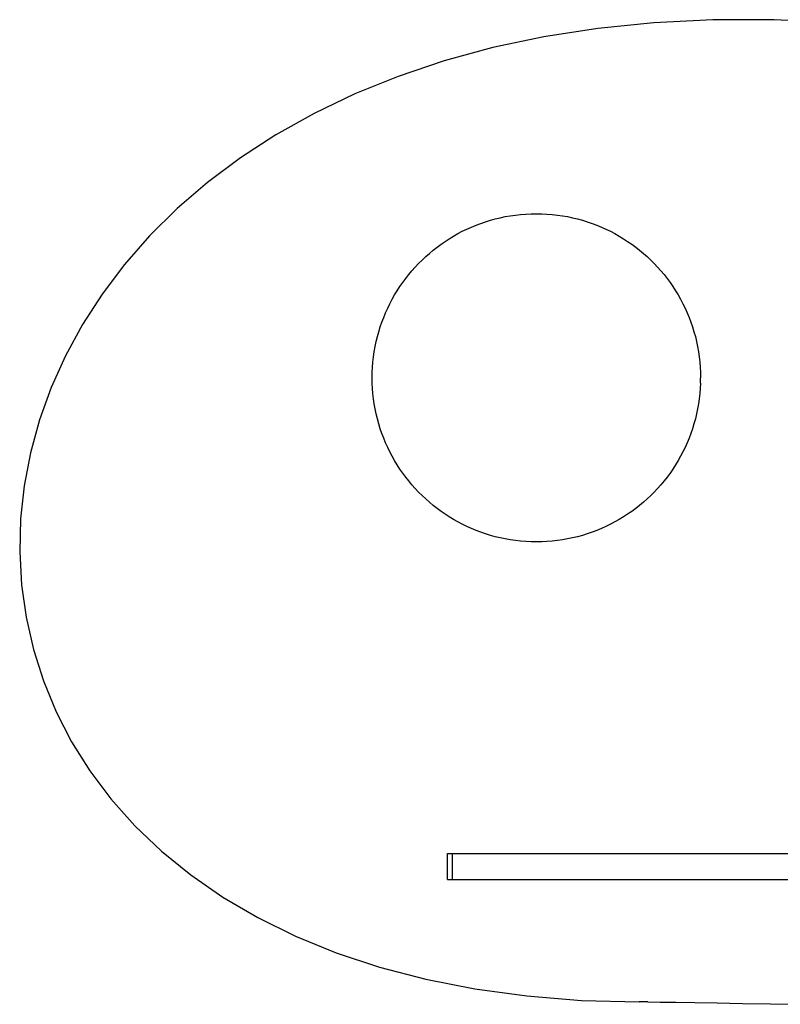
# Model space of a CAD drawing. Units: inches. Extents: x 88.7 to 121.6, y -175.3 to -121.5.
# Drawn here: x 88.7 to 95.9, y -171 to -161.7 of the extents above; entities that cross this region are included whole.
import ezdxf

# ---------------------------------------------------------------- set-up
doc = ezdxf.new("R2010")
doc.units = ezdxf.units.IN
doc.header["$MEASUREMENT"] = 0
doc.layers.add('_U+0421_U+043B_U+043E_U+0439 1', color=7, linetype='Continuous')

# ---------------------------------------------------------------- blocks, each defined once
blk = doc.blocks.new('block 19')
at = {"layer": '_U+0421_U+043B_U+043E_U+0439 1', "color": 250, "lineweight": 30, "true_color": 0x231f20}
for points in [[(94.144, -161.7727), (93.6348, -161.852)], [(94.6775, -161.7184), (94.144, -161.7727)], [(95.2354, -161.6903), (94.6775, -161.7184)], [(95.8175, -161.6898), (95.2354, -161.6903)], [(96.4237, -161.718), (95.8175, -161.6898)], [(93.6348, -161.852), (93.15, -161.9549)], [(93.15, -161.9549), (92.6896, -162.0803)], [(92.6896, -162.0803), (92.2539, -162.2269)], [(92.2539, -162.2269), (91.8427, -162.3935)], [(91.8427, -162.3935), (91.4562, -162.5786)], [(91.4562, -162.5786), (91.0945, -162.7812)], [(91.0945, -162.7812), (90.7576, -162.9999)], [(90.7576, -162.9999), (90.4455, -163.2334)], [(90.4455, -163.2334), (90.1584, -163.4805)], [(90.1584, -163.4805), (89.8963, -163.74)], [(93.2676, -163.5571), (93.3157, -163.5486)], [(93.3157, -163.5486), (93.3642, -163.5416)], [(93.3642, -163.5416), (93.4133, -163.5361)], [(93.4133, -163.5361), (93.4628, -163.5322)], [(93.4628, -163.5322), (93.5127, -163.5298)], [(93.5127, -163.5298), (93.563, -163.529)], [(93.563, -163.529), (93.6133, -163.5298)], [(93.6133, -163.5298), (93.6633, -163.5322)], [(93.6633, -163.5322), (93.7128, -163.5361)], [(93.7128, -163.5361), (93.7618, -163.5416)], [(93.7618, -163.5416), (93.8104, -163.5486)], [(93.8104, -163.5486), (93.8585, -163.5571)], [(92.9468, -163.6561), (92.9907, -163.6378)], [(92.9907, -163.6378), (93.0353, -163.6209)], [(93.0353, -163.6209), (93.0806, -163.6054)], [(93.0806, -163.6054), (93.1265, -163.5912)], [(93.1265, -163.5912), (93.1729, -163.5784)], [(93.1729, -163.5784), (93.22, -163.567)], [(93.22, -163.567), (93.2676, -163.5571)], [(93.8585, -163.5571), (93.9061, -163.567)], [(93.9061, -163.567), (93.9531, -163.5784)], [(93.9531, -163.5784), (93.9996, -163.5912)], [(93.9996, -163.5912), (94.0455, -163.6054)], [(94.0455, -163.6054), (94.0907, -163.6209)], [(94.0907, -163.6209), (94.1353, -163.6378)], [(94.1353, -163.6378), (94.1793, -163.6561)], [(89.8963, -163.74), (89.6593, -164.0105)], [(92.778, -163.7416), (92.8191, -163.7184)], [(92.8191, -163.7184), (92.8609, -163.6963)], [(92.8609, -163.6963), (92.9035, -163.6756)], [(92.9035, -163.6756), (92.9468, -163.6561)], [(94.1793, -163.6561), (94.2226, -163.6756)], [(94.2226, -163.6756), (94.2652, -163.6963)], [(94.2652, -163.6963), (94.307, -163.7184)], [(94.307, -163.7184), (94.348, -163.7416)], [(92.6218, -163.8463), (92.6596, -163.8184)], [(92.6596, -163.8184), (92.6983, -163.7917)], [(92.6983, -163.7917), (92.7377, -163.766)], [(92.7377, -163.766), (92.778, -163.7416)], [(94.348, -163.7416), (94.3883, -163.766)], [(94.3883, -163.766), (94.4278, -163.7917)], [(94.4278, -163.7917), (94.4665, -163.8184)], [(94.4665, -163.8184), (94.5042, -163.8463)], [(92.5138, -163.9365), (92.5489, -163.9053)], [(92.5489, -163.9053), (92.5849, -163.8753)], [(92.5849, -163.8753), (92.6218, -163.8463)], [(94.5042, -163.8463), (94.5411, -163.8753)], [(94.5411, -163.8753), (94.5771, -163.9053)], [(94.5771, -163.9053), (94.6122, -163.9365)], [(89.6593, -164.0105), (89.4474, -164.2909)], [(92.4145, -164.0358), (92.4466, -164.0017)], [(92.4466, -164.0017), (92.4797, -163.9686)], [(92.4797, -163.9686), (92.5138, -163.9365)], [(94.6122, -163.9365), (94.6463, -163.9686)], [(94.6463, -163.9686), (94.6795, -164.0017)], [(94.6795, -164.0017), (94.7116, -164.0358)], [(92.3243, -164.1438), (92.3533, -164.1069)], [(92.3533, -164.1069), (92.3833, -164.0709)], [(92.3833, -164.0709), (92.4145, -164.0358)], [(94.7116, -164.0358), (94.7427, -164.0709)], [(94.7427, -164.0709), (94.7728, -164.1069)], [(94.7728, -164.1069), (94.8018, -164.1438)], [(92.2697, -164.2203), (92.2964, -164.1816)], [(92.2964, -164.1816), (92.3243, -164.1438)], [(94.8018, -164.1438), (94.8296, -164.1816)], [(94.8296, -164.1816), (94.8564, -164.2203)], [(89.4474, -164.2909), (89.2607, -164.5798)], [(92.1964, -164.3411), (92.2196, -164.3)], [(92.2196, -164.3), (92.2441, -164.2597)], [(92.2441, -164.2597), (92.2697, -164.2203)], [(94.8564, -164.2203), (94.882, -164.2597)], [(94.882, -164.2597), (94.9065, -164.3)], [(94.9065, -164.3), (94.9297, -164.3411)], [(92.1536, -164.4255), (92.1743, -164.3829)], [(92.1743, -164.3829), (92.1964, -164.3411)], [(94.9297, -164.3411), (94.9517, -164.3829)], [(94.9517, -164.3829), (94.9725, -164.4255)], [(92.1158, -164.5127), (92.1341, -164.4687)], [(92.1341, -164.4687), (92.1536, -164.4255)], [(94.9725, -164.4255), (94.992, -164.4687)], [(94.992, -164.4687), (95.0102, -164.5127)], [(89.2607, -164.5798), (89.0993, -164.8759)], [(92.0834, -164.6026), (92.0989, -164.5573)], [(92.0989, -164.5573), (92.1158, -164.5127)], [(95.0102, -164.5127), (95.0271, -164.5573)], [(95.0271, -164.5573), (95.0427, -164.6026)], [(92.0564, -164.6949), (92.0692, -164.6485)], [(92.0692, -164.6485), (92.0834, -164.6026)], [(95.0427, -164.6026), (95.0569, -164.6485)], [(95.0569, -164.6485), (95.0697, -164.6949)], [(92.0351, -164.7896), (92.045, -164.742)], [(92.045, -164.742), (92.0564, -164.6949)], [(95.0697, -164.6949), (95.081, -164.742)], [(95.081, -164.742), (95.091, -164.7896)], [(92.0196, -164.8862), (92.0266, -164.8377)], [(92.0266, -164.8377), (92.0351, -164.7896)], [(95.091, -164.7896), (95.0995, -164.8377)], [(95.0995, -164.8377), (95.1065, -164.8862)], [(89.0993, -164.8759), (88.9633, -165.1781)], [(92.0102, -164.9848), (92.0141, -164.9353)], [(92.0141, -164.9353), (92.0196, -164.8862)], [(95.1065, -164.8862), (95.1119, -164.9353)], [(95.1119, -164.9353), (95.1159, -164.9848)], [(92.007, -165.085), (92.0078, -165.0347)], [(92.007, -165.085), (92.0078, -165.0347)], [(92.0078, -165.0347), (92.0102, -164.9848)], [(95.1159, -164.9848), (95.1183, -165.0347)], [(95.1183, -165.0347), (95.1191, -165.085)], [(92.0078, -165.1353), (92.007, -165.085)], [(92.0102, -165.1853), (92.0078, -165.1353)], [(95.1183, -165.1353), (95.1159, -165.1853)], [(95.1183, -165.1353), (95.1191, -165.085)], [(88.9633, -165.1781), (88.8526, -165.485)], [(92.0141, -165.2348), (92.0102, -165.1853)], [(92.0196, -165.2838), (92.0141, -165.2348)], [(95.1119, -165.2348), (95.1065, -165.2838)], [(95.1159, -165.1853), (95.1119, -165.2348)], [(92.0266, -165.3324), (92.0196, -165.2838)], [(95.1065, -165.2838), (95.0995, -165.3324)], [(92.0351, -165.3805), (92.0266, -165.3324)], [(92.045, -165.4281), (92.0351, -165.3805)], [(95.091, -165.3805), (95.081, -165.4281)], [(95.0995, -165.3324), (95.091, -165.3805)], [(88.8526, -165.485), (88.7674, -165.7954)], [(92.0564, -165.4751), (92.045, -165.4281)], [(92.0692, -165.5216), (92.0564, -165.4751)], [(95.0697, -165.4751), (95.0569, -165.5216)], [(95.081, -165.4281), (95.0697, -165.4751)], [(92.0834, -165.5675), (92.0692, -165.5216)], [(92.0989, -165.6127), (92.0834, -165.5675)], [(95.0427, -165.5675), (95.0271, -165.6127)], [(95.0569, -165.5216), (95.0427, -165.5675)], [(92.1158, -165.6573), (92.0989, -165.6127)], [(92.1341, -165.7013), (92.1158, -165.6573)], [(92.1536, -165.7446), (92.1341, -165.7013)], [(94.992, -165.7013), (94.9725, -165.7446)], [(95.0102, -165.6573), (94.992, -165.7013)], [(95.0271, -165.6127), (95.0102, -165.6573)], [(92.1743, -165.7872), (92.1536, -165.7446)], [(92.1964, -165.829), (92.1743, -165.7872)], [(94.9517, -165.7872), (94.9297, -165.829)], [(94.9725, -165.7446), (94.9517, -165.7872)], [(88.7674, -165.7954), (88.7078, -166.108)], [(92.2196, -165.87), (92.1964, -165.829)], [(92.244, -165.9103), (92.2196, -165.87)], [(94.9065, -165.87), (94.882, -165.9103)], [(94.9297, -165.829), (94.9065, -165.87)], [(92.2697, -165.9498), (92.244, -165.9103)], [(92.2964, -165.9885), (92.2697, -165.9498)], [(94.8564, -165.9498), (94.8296, -165.9885)], [(94.882, -165.9103), (94.8564, -165.9498)], [(92.3243, -166.0262), (92.2964, -165.9885)], [(92.3533, -166.0631), (92.3243, -166.0262)], [(92.3833, -166.0991), (92.3533, -166.0631)], [(94.7728, -166.0631), (94.7427, -166.0991)], [(94.8018, -166.0262), (94.7728, -166.0631)], [(94.8296, -165.9885), (94.8018, -166.0262)], [(88.7078, -166.108), (88.6738, -166.4215)], [(92.4145, -166.1342), (92.3833, -166.0991)], [(92.4466, -166.1683), (92.4145, -166.1342)], [(92.4797, -166.2015), (92.4466, -166.1683)], [(94.6795, -166.1683), (94.6463, -166.2015)], [(94.7116, -166.1342), (94.6795, -166.1683)], [(94.7427, -166.0991), (94.7116, -166.1342)], [(92.5138, -166.2336), (92.4797, -166.2015)], [(92.5489, -166.2647), (92.5138, -166.2336)], [(94.6122, -166.2336), (94.5771, -166.2647)], [(94.6463, -166.2015), (94.6122, -166.2336)], [(92.5849, -166.2948), (92.5489, -166.2647)], [(92.6218, -166.3238), (92.5849, -166.2948)], [(92.6596, -166.3516), (92.6218, -166.3238)], [(92.6983, -166.3784), (92.6596, -166.3516)], [(94.4665, -166.3516), (94.4278, -166.3784)], [(94.5042, -166.3238), (94.4665, -166.3516)], [(94.5411, -166.2948), (94.5042, -166.3238)], [(94.5771, -166.2647), (94.5411, -166.2948)], [(88.6738, -166.4215), (88.6654, -166.7348)], [(92.7377, -166.404), (92.6983, -166.3784)], [(92.778, -166.4285), (92.7377, -166.404)], [(92.8191, -166.4517), (92.778, -166.4285)], [(94.3481, -166.4285), (94.307, -166.4517)], [(94.3883, -166.404), (94.3481, -166.4285)], [(94.4278, -166.3784), (94.3883, -166.404)], [(92.8609, -166.4737), (92.8191, -166.4517)], [(92.9035, -166.4945), (92.8609, -166.4737)], [(92.9468, -166.514), (92.9035, -166.4945)], [(92.9907, -166.5322), (92.9468, -166.514)], [(93.0353, -166.5491), (92.9907, -166.5322)], [(94.1353, -166.5322), (94.0907, -166.5491)], [(94.1793, -166.514), (94.1353, -166.5322)], [(94.2226, -166.4945), (94.1793, -166.514)], [(94.2652, -166.4737), (94.2226, -166.4945)], [(94.307, -166.4517), (94.2652, -166.4737)], [(93.0806, -166.5647), (93.0353, -166.5491)], [(93.1265, -166.5789), (93.0806, -166.5647)], [(93.1729, -166.5917), (93.1265, -166.5789)], [(93.22, -166.603), (93.1729, -166.5917)], [(93.2676, -166.613), (93.22, -166.603)], [(93.3157, -166.6215), (93.2676, -166.613)], [(93.3642, -166.6285), (93.3157, -166.6215)], [(93.4133, -166.6339), (93.3642, -166.6285)], [(93.4628, -166.6379), (93.4133, -166.6339)], [(93.7128, -166.6339), (93.6633, -166.6379)], [(93.7618, -166.6285), (93.7128, -166.6339)], [(93.8104, -166.6215), (93.7618, -166.6285)], [(93.8585, -166.613), (93.8104, -166.6215)], [(93.9061, -166.603), (93.8585, -166.613)], [(93.9531, -166.5917), (93.9061, -166.603)], [(93.9996, -166.5789), (93.9531, -166.5917)], [(94.0455, -166.5647), (93.9996, -166.5789)], [(94.0907, -166.5491), (94.0455, -166.5647)], [(93.5127, -166.6403), (93.4628, -166.6379)], [(93.563, -166.6411), (93.5127, -166.6403)], [(93.6133, -166.6403), (93.563, -166.6411)], [(93.6633, -166.6379), (93.6133, -166.6403)], [(88.6654, -166.7348), (88.6828, -167.0465)], [(88.6828, -167.0465), (88.7259, -167.3553)], [(88.7259, -167.3553), (88.795, -167.66)], [(88.795, -167.66), (88.89, -167.9594)], [(88.89, -167.9594), (89.0109, -168.2521)], [(89.0109, -168.2521), (89.158, -168.537)], [(89.0109, -168.2521), (89.158, -168.537)], [(89.0109, -168.2521), (89.158, -168.537)], [(89.158, -168.537), (89.3312, -168.8127)], [(89.158, -168.537), (89.3312, -168.8127)], [(89.3312, -168.8127), (89.5306, -169.0779)], [(89.5306, -169.0779), (89.7562, -169.3315)], [(89.7562, -169.3315), (90.0082, -169.5721)], [(90.0082, -169.5721), (90.2865, -169.7985)], [(90.2865, -169.7985), (90.5914, -170.0094)], [(90.5914, -170.0094), (90.9227, -170.2036)], [(90.5914, -170.0094), (90.9227, -170.2036)], [(90.5914, -170.0094), (90.9227, -170.2036)], [(90.9227, -170.2036), (91.2807, -170.3797)], [(90.9227, -170.2036), (91.2807, -170.3797)], [(91.2807, -170.3797), (91.6653, -170.5366)], [(91.6653, -170.5366), (92.0767, -170.673)], [(92.0767, -170.673), (92.5148, -170.7875)], [(92.5148, -170.7875), (92.9798, -170.879)], [(92.9798, -170.879), (93.4718, -170.9462)], [(93.4718, -170.9462), (93.9907, -170.9877)], [(93.9907, -170.9877), (94.5367, -171.0024)], [(94.6196, -171.0029), (94.5367, -171.0024)], [(94.6196, -171.0029), (94.7363, -171.0041)], [(94.7363, -171.0041), (94.8857, -171.0061)], [(94.8857, -171.0061), (95.0662, -171.0088)], [(95.0662, -171.0088), (95.2768, -171.0121)], [(95.2768, -171.0121), (95.5162, -171.016)], [(95.5162, -171.016), (95.7829, -171.0203)], [(95.7829, -171.0203), (96.0758, -171.0251)]]:
    blk.add_lwpolyline(points, dxfattribs=at)
blk = doc.blocks.new('block 38')
at = {"layer": '_U+0421_U+043B_U+043E_U+0439 1', "color": 250, "lineweight": 30, "true_color": 0x231f20}
for points in [[(92.7209, -169.5965), (92.7214, -169.5965)], [(92.7209, -169.8428), (92.7209, -169.5965)], [(92.7214, -169.5965), (92.7223, -169.5965)], [(92.7223, -169.5965), (92.7236, -169.5965)], [(92.7236, -169.5965), (92.7252, -169.5965)], [(92.7252, -169.5965), (92.7272, -169.5965)], [(92.7272, -169.5965), (92.7295, -169.5965)], [(92.7295, -169.5965), (92.7321, -169.5965)], [(92.7321, -169.5965), (92.735, -169.5965)], [(92.735, -169.5965), (92.7381, -169.5965)], [(92.7381, -169.5965), (92.7414, -169.5965)], [(92.7414, -169.5965), (92.745, -169.5965)], [(92.745, -169.5965), (92.7486, -169.5965)], [(92.7486, -169.5965), (92.7524, -169.5965)], [(92.7524, -169.5965), (92.7564, -169.5965)], [(92.7564, -169.5965), (92.7604, -169.5965)], [(92.7604, -169.5965), (92.7644, -169.5965)], [(92.7644, -169.5965), (92.7685, -169.5965)], [(92.7685, -169.8428), (92.7685, -169.5965)], [(92.7685, -169.5965), (92.7909, -169.5965)], [(92.7909, -169.5965), (92.8192, -169.5965)], [(92.8192, -169.5965), (92.8532, -169.5965)], [(92.8532, -169.5965), (92.8929, -169.5965)], [(92.8929, -169.5965), (92.9381, -169.5965)], [(92.9381, -169.5965), (92.9887, -169.5965)], [(92.9887, -169.5965), (93.0445, -169.5965)], [(93.0445, -169.5965), (93.1054, -169.5965)], [(93.1054, -169.5965), (93.1712, -169.5965)], [(93.1712, -169.5965), (93.2418, -169.5965)], [(93.2418, -169.5965), (93.317, -169.5965)], [(93.317, -169.5965), (93.3968, -169.5965)], [(93.3968, -169.5965), (93.4809, -169.5965)], [(93.4809, -169.5965), (93.5692, -169.5965)], [(93.5692, -169.5965), (93.6616, -169.5965)], [(93.6616, -169.5965), (93.7579, -169.5965)], [(93.7579, -169.5965), (93.858, -169.5965)], [(93.858, -169.5965), (93.9617, -169.5965)], [(93.9617, -169.5965), (94.069, -169.5965)], [(94.069, -169.5965), (94.1796, -169.5965)], [(94.1796, -169.5965), (94.2934, -169.5965)], [(94.2934, -169.5965), (94.4102, -169.5965)], [(94.4102, -169.5965), (94.5301, -169.5965)], [(94.5301, -169.5965), (94.6526, -169.5965)], [(94.6526, -169.5965), (94.7779, -169.5965)], [(94.7779, -169.5965), (94.9056, -169.5965)], [(94.9056, -169.5965), (95.0357, -169.5965)], [(95.0357, -169.5965), (95.168, -169.5965)], [(95.168, -169.5965), (95.3023, -169.5965)], [(95.3023, -169.5965), (95.4386, -169.5965)], [(95.4386, -169.5965), (95.5767, -169.5965)], [(95.5767, -169.5965), (95.7164, -169.5965)], [(95.7164, -169.5965), (95.8576, -169.5965)], [(95.8576, -169.5965), (96.0001, -169.5965)], [(92.7209, -169.8428), (92.7214, -169.8428)], [(92.7214, -169.8428), (92.7223, -169.8428)], [(92.7223, -169.8428), (92.7236, -169.8428)], [(92.7236, -169.8428), (92.7252, -169.8428)], [(92.7252, -169.8428), (92.7272, -169.8428)], [(92.7272, -169.8428), (92.7295, -169.8428)], [(92.7295, -169.8428), (92.7321, -169.8428)], [(92.7321, -169.8428), (92.735, -169.8428)], [(92.735, -169.8428), (92.7381, -169.8428)], [(92.7381, -169.8428), (92.7414, -169.8428)], [(92.7414, -169.8428), (92.745, -169.8428)], [(92.745, -169.8428), (92.7486, -169.8428)], [(92.7486, -169.8428), (92.7524, -169.8428)], [(92.7524, -169.8428), (92.7564, -169.8428)], [(92.7564, -169.8428), (92.7604, -169.8428)], [(92.7604, -169.8428), (92.7644, -169.8428)], [(92.7644, -169.8428), (92.7685, -169.8428)], [(92.7685, -169.8428), (92.7909, -169.8428)], [(92.7909, -169.8428), (92.8192, -169.8428)], [(92.8192, -169.8428), (92.8532, -169.8428)], [(92.8532, -169.8428), (92.8929, -169.8428)], [(92.8929, -169.8428), (92.9381, -169.8428)], [(92.9381, -169.8428), (92.9887, -169.8428)], [(92.9887, -169.8428), (93.0445, -169.8428)], [(93.0445, -169.8428), (93.1054, -169.8428)], [(93.1054, -169.8428), (93.1712, -169.8428)], [(93.1712, -169.8428), (93.2418, -169.8428)], [(93.2418, -169.8428), (93.317, -169.8428)], [(93.317, -169.8428), (93.3968, -169.8428)], [(93.3968, -169.8428), (93.4809, -169.8428)], [(93.4809, -169.8428), (93.5692, -169.8428)], [(93.5692, -169.8428), (93.6616, -169.8428)], [(93.6616, -169.8428), (93.7579, -169.8428)], [(93.7579, -169.8428), (93.858, -169.8428)], [(93.858, -169.8428), (93.9617, -169.8428)], [(93.9617, -169.8428), (94.069, -169.8428)], [(94.069, -169.8428), (94.1796, -169.8428)], [(94.1796, -169.8428), (94.2934, -169.8428)], [(94.2934, -169.8428), (94.4102, -169.8428)], [(94.4102, -169.8428), (94.5301, -169.8428)], [(94.5301, -169.8428), (94.6526, -169.8428)], [(94.6526, -169.8428), (94.7779, -169.8428)], [(94.7779, -169.8428), (94.9056, -169.8428)], [(94.9056, -169.8428), (95.0357, -169.8428)], [(95.0357, -169.8428), (95.168, -169.8428)], [(95.168, -169.8428), (95.3023, -169.8428)], [(95.3023, -169.8428), (95.4386, -169.8428)], [(95.4386, -169.8428), (95.5767, -169.8428)], [(95.5767, -169.8428), (95.7164, -169.8428)], [(95.7164, -169.8428), (95.8576, -169.8428)], [(95.8576, -169.8428), (96.0001, -169.8428)]]:
    blk.add_lwpolyline(points, dxfattribs=at)
blk = doc.blocks.new('block 9')
at = {"layer": '_U+0421_U+043B_U+043E_U+0439 1'}
for name in ['block 19', 'block 38']:
    blk.add_blockref(name, (0, 0), dxfattribs=at)

msp = doc.modelspace()

# ---------------------------------------------------------------- block references
at = {"layer": '_U+0421_U+043B_U+043E_U+0439 1'}
msp.add_blockref('block 9', (0, 0), dxfattribs=at)

doc.saveas('drawing.dxf')
